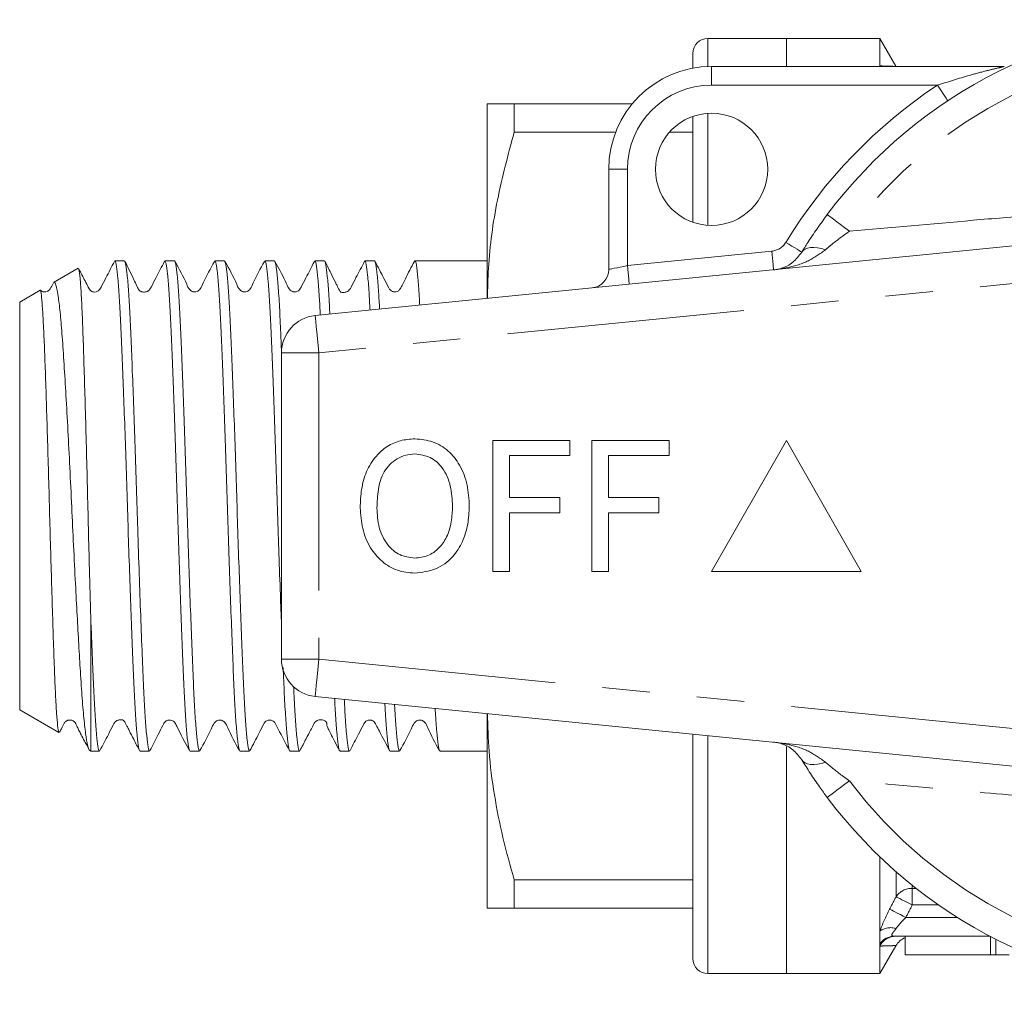
# Model space of a CAD drawing. Units: millimetres. Extents: x 171 to 235, y 98 to 253.
# Drawn here: x 171 to 198, y 98 to 124 of the extents above; entities that cross this region are included whole.
import ezdxf

# ---------------------------------------------------------------- set-up
doc = ezdxf.new("R2010")
doc.units = ezdxf.units.MM
doc.linetypes.add('PHANTOM', pattern=[12.7, 6.35, -1.27, 1.27, -1.27, 1.27, -1.27])

msp = doc.modelspace()

# ---------------------------------------------------------------- linework, layer by layer
at = {"color": 7, "linetype": 'Continuous', "lineweight": 15}
for p, q in [((191.909, 123.19), (189.809, 123.19)), ((194.409, 123.19), (191.909, 123.19)), ((191.909, 123.19), (191.909, 122.44)), ((194.838, 122.448), (194.409, 123.19)), ((194.409, 122.455), (194.409, 123.19)), ((189.409, 122.79), (189.409, 122.394)), ((189.909, 122.44), (197.736, 122.44)), ((194.409, 122.44), (194.409, 122.455)), ((194.837, 122.45), (194.842, 122.44)), ((183.909, 116.239), (183.909, 121.44)), ((184.631, 121.44), (184.631, 120.683)), ((184.631, 121.44), (187.788, 121.44)), ((189.409, 121.104), (189.409, 118.276)), ((187.345, 120.683), (184.631, 120.683)), ((189.409, 120.683), (188.785, 120.683)), ((187.159, 117.016), (187.159, 119.69)), ((179.31, 115.78), (203.31, 118.175)), ((174.212, 117.24), (173.955, 117.24)), ((175.549, 117.24), (175.292, 117.24)), ((176.886, 117.24), (176.629, 117.24)), ((178.223, 117.24), (177.966, 117.24)), ((179.56, 117.24), (179.303, 117.24)), ((180.897, 117.24), (180.64, 117.24)), ((182.234, 117.24), (181.977, 117.24)), ((183.314, 117.24), (182.774, 117.24)), ((183.909, 117.24), (183.314, 117.24)), ((172.969, 117.044), (172.312, 116.664)), ((171.953, 116.457), (171.409, 116.143)), ((171.409, 105.237), (171.409, 116.143)), ((178.409, 114.785), (178.409, 106.595)), ((184.059, 112.44), (186.123, 112.44)), ((184.059, 108.94), (184.059, 112.44)), ((186.123, 112.44), (186.123, 112.036)), ((186.707, 108.94), (186.707, 112.44)), ((186.707, 112.44), (188.771, 112.44)), ((188.771, 112.44), (188.771, 112.036)), ((191.909, 112.44), (189.909, 108.94)), ((193.909, 108.94), (191.909, 112.44)), ((186.123, 112.036), (184.508, 112.036)), ((184.508, 112.036), (184.508, 110.914)), ((188.771, 112.036), (187.155, 112.036)), ((187.155, 112.036), (187.155, 110.914)), ((184.508, 110.914), (185.854, 110.914)), ((185.854, 110.914), (185.854, 110.511)), ((187.155, 110.914), (188.501, 110.914)), ((188.501, 110.914), (188.501, 110.511)), ((185.854, 110.511), (184.508, 110.511)), ((184.508, 110.511), (184.508, 108.94)), ((188.501, 110.511), (187.155, 110.511)), ((187.155, 110.511), (187.155, 108.94)), ((184.508, 108.94), (184.059, 108.94)), ((187.155, 108.94), (186.707, 108.94)), ((189.909, 108.94), (193.909, 108.94)), ((173.309, 104.14), (173.309, 107.721)), ((203.31, 103.205), (179.31, 105.6)), ((171.409, 105.237), (172.452, 104.635)), ((183.909, 99.94), (183.909, 105.141)), ((189.409, 104.592), (189.409, 98.59)), ((191.909, 104.259), (191.909, 98.19)), ((191.909, 98.19), (191.909, 104.259)), ((173.275, 104.16), (173.309, 104.14)), ((173.309, 104.14), (173.543, 104.14)), ((174.624, 104.14), (174.88, 104.14)), ((175.961, 104.14), (176.217, 104.14)), ((177.298, 104.14), (177.554, 104.14)), ((178.635, 104.14), (178.891, 104.14)), ((179.972, 104.14), (180.228, 104.14)), ((181.309, 104.14), (181.565, 104.14)), ((182.646, 104.14), (183.909, 104.14)), ((194.409, 99.323), (194.409, 101.309)), ((184.631, 100.697), (189.409, 100.697)), ((184.631, 100.697), (184.631, 99.94)), ((189.409, 99.94), (184.631, 99.94)), ((194.409, 98.986), (194.409, 99.323)), ((197.347, 99.19), (194.797, 99.19)), ((195.088, 99.19), (195.088, 98.69)), ((197.512, 98.69), (197.512, 99.104)), ((194.409, 98.925), (194.409, 98.986)), ((194.409, 98.19), (194.838, 98.932)), ((194.409, 98.19), (194.409, 98.925)), ((197.369, 98.69), (195.088, 98.69)), ((197.512, 98.69), (197.369, 98.69)), ((197.512, 98.69), (197.87, 98.69)), ((189.809, 98.19), (191.909, 98.19)), ((191.909, 98.19), (194.409, 98.19))]:
    msp.add_line(p, q, dxfattribs=at)
at = {"color": 8, "linetype": 'PHANTOM', "lineweight": 0}
for p, q in [((189.809, 123.19), (189.809, 122.438)), ((189.909, 122.44), (189.909, 121.94)), ((194.417, 122.44), (194.409, 122.455)), ((195.947, 121.94), (189.909, 121.94)), ((189.809, 121.187), (189.809, 118.193)), ((187.159, 119.69), (187.659, 119.69)), ((187.659, 119.69), (187.659, 117.116)), ((187.659, 117.116), (191.518, 117.501)), ((203.409, 117.18), (179.409, 114.785)), ((179.409, 114.785), (178.409, 114.785)), ((179.409, 114.785), (179.409, 106.595)), ((178.409, 106.595), (179.409, 106.595)), ((179.409, 106.595), (203.409, 104.2)), ((189.809, 104.552), (189.809, 98.19)), ((194.842, 100.247), (194.842, 100.912)), ((195.275, 100.549), (195.275, 100.469)), ((195.275, 100.469), (195.376, 100.469)), ((195.275, 100.469), (195.275, 100.025)), ((195.976, 100.025), (195.275, 100.025)), ((196.481, 99.69), (195.103, 99.69)), ((197.369, 98.69), (197.369, 99.179))]:
    msp.add_line(p, q, dxfattribs=at)
at = {"color": 8, "linetype": 'PHANTOM', "lineweight": 0, "flags": 128}
for points in [[(195.947, 121.94), (196.001, 121.859), (196.053, 121.781), (196.101, 121.709), (196.142, 121.645), (196.177, 121.594), (196.202, 121.555), (196.218, 121.531), (196.223, 121.523)], [(193.001, 118.479), (193.012, 118.471), (193.044, 118.447), (193.096, 118.408), (193.167, 118.355), (193.254, 118.289), (193.357, 118.213), (193.471, 118.127), (193.595, 118.035)], [(191.895, 117.737), (191.978, 117.686), (192.058, 117.638), (192.132, 117.592), (192.196, 117.553), (192.249, 117.52), (192.289, 117.496), (192.313, 117.481), (192.321, 117.476)], [(191.518, 117.501), (191.528, 117.404), (191.537, 117.311), (191.546, 117.224), (191.553, 117.149), (191.559, 117.087), (191.564, 117.041), (191.567, 117.013), (191.568, 117.003)], [(192.321, 117.476), (192.359, 117.522), (192.411, 117.557), (192.477, 117.582), (192.554, 117.596), (192.642, 117.598), (192.74, 117.59), (192.845, 117.57), (192.956, 117.54)], [(187.159, 117.016), (187.169, 117.018), (187.197, 117.024), (187.244, 117.033), (187.306, 117.045), (187.382, 117.06), (187.468, 117.078), (187.562, 117.096), (187.659, 117.116)], [(187.659, 117.116), (187.669, 117.019), (187.678, 116.925), (187.687, 116.839), (187.694, 116.764), (187.701, 116.702), (187.705, 116.656), (187.708, 116.628), (187.709, 116.618)], [(179.31, 115.78), (179.312, 115.761), (179.318, 115.704), (179.327, 115.612), (179.339, 115.488), (179.354, 115.338), (179.371, 115.166), (179.39, 114.979), (179.409, 114.785)], [(179.409, 106.595), (179.39, 106.401), (179.371, 106.214), (179.354, 106.042), (179.339, 105.892), (179.327, 105.768), (179.318, 105.676), (179.312, 105.619), (179.31, 105.6)], [(192.321, 103.904), (192.359, 103.858), (192.411, 103.823), (192.477, 103.798), (192.554, 103.784), (192.642, 103.782), (192.74, 103.79), (192.845, 103.81), (192.956, 103.84)], [(193.001, 102.901), (193.012, 102.909), (193.044, 102.933), (193.096, 102.972), (193.167, 103.025), (193.254, 103.091), (193.357, 103.167), (193.471, 103.253), (193.595, 103.345)], [(195.275, 100.025), (195.201, 100.063), (195.129, 100.1), (195.061, 100.135), (194.999, 100.166), (194.945, 100.194), (194.9, 100.217), (194.865, 100.235), (194.842, 100.247)], [(195.103, 99.69), (195.029, 99.728), (194.957, 99.766), (194.888, 99.801), (194.826, 99.833), (194.772, 99.861), (194.727, 99.884), (194.693, 99.902), (194.67, 99.914)]]:
    msp.add_lwpolyline(points, dxfattribs=at)
at = {"color": 7, "linetype": 'Continuous', "lineweight": 15}
msp.add_circle((189.909, 119.69), 1.5, dxfattribs=at)
for centre, radius, start, end in [((203.409, 110.69), 13, 36.8092, 143.1908), ((189.809, 122.79), 0.4, 90, 180), ((189.909, 119.69), 2.75, 90, 180), ((186.659, 117.016), 0.5, 275.7, 0), ((179.409, 114.785), 1, 95.7, 180), ((179.409, 106.595), 1, 180, 264.3), ((203.409, 110.69), 13, 216.8092, 323.1908), ((195.275, 98.69), 0.5, 112.0605, 151.1788), ((189.809, 98.59), 0.4, 180, 270)]:
    msp.add_arc(centre, radius, start, end, dxfattribs=at)
at = {"color": 8, "linetype": 'PHANTOM', "lineweight": 0}
for centre, radius, start, end in [((203.409, 110.69), 12.259, 36.8092, 143.1908), ((189.909, 119.69), 2.25, 90, 180), ((203.409, 110.69), 13.5, 123.5573, 148.5314), ((191.468, 117.998), 0.5, 275.7, 328.5314), ((203.409, 110.69), 12.259, 216.8092, 323.1908), ((195.265, 99.955), 0.514, 88.8948, 145.4333), ((194.693, 98.943), 0.475, 71.6316, 126.6831), ((194.8, 98.715), 0.475, 90.334, 145.2242), ((194.844, 98.7), 0.49, 90.2239, 152.6521)]:
    msp.add_arc(centre, radius, start, end, dxfattribs=at)
at = {"color": 7, "linetype": 'Continuous', "lineweight": 15}
msp.add_ellipse((182.774, 110.69), major_axis=(176.147, 0), ratio=0.037185, start_param=1.570796, end_param=1.57386, dxfattribs=at)
at = {"color": 8, "linetype": 'PHANTOM', "lineweight": 0}
for points, knots in [([(194.409, 122.455), (194.514, 122.451), (194.728, 122.444), (194.856, 122.44), (194.83, 122.44), (194.825, 122.441)], [0, 0, 0, 0, 0.436301, 0.886794, 1, 1, 1, 1]), ([(195.947, 121.94), (196.232, 122.03), (196.665, 122.167), (197.207, 122.312), (197.502, 122.385), (197.655, 122.421), (197.707, 122.433), (197.731, 122.439), (197.734, 122.44), (197.736, 122.44)], [0, 0, 0, 0, 0.448931, 0.682088, 0.860241, 0.92892, 0.958401, 0.97784, 1, 1, 1, 1]), ([(193.595, 118.035), (194.694, 118.132), (196.327, 118.277), (198.511, 118.468), (200.136, 118.613), (201.77, 118.766), (202.863, 118.876), (203.409, 118.931)], [0, 0, 0, 0, 0.339313, 0.5038571, 0.6683811, 0.8341961, 1, 1, 1, 1]), ([(193.595, 118.035), (193.425, 117.914), (193.203, 117.755), (193.004, 117.581), (192.956, 117.54)], [0, 0, 0, 0, 0.760336, 1, 1, 1, 1]), ([(192.956, 117.54), (192.808, 117.434), (192.501, 117.215), (192.017, 117.07), (191.7, 117.017), (191.571, 117.004), (191.568, 117.003)], [0, 0, 0, 0, 0.3573222, 0.7390806, 0.9942887, 1, 1, 1, 1]), ([(191.568, 104.377), (191.571, 104.376), (191.7, 104.363), (192.017, 104.31), (192.501, 104.165), (192.808, 103.946), (192.956, 103.84)], [0, 0, 0, 0, 0.005711, 0.260919, 0.642678, 1, 1, 1, 1]), ([(192.956, 103.84), (193.101, 103.719), (193.306, 103.546), (193.528, 103.391), (193.595, 103.345)], [0, 0, 0, 0, 0.7026564, 1, 1, 1, 1]), ([(203.409, 102.449), (202.945, 102.496), (201.624, 102.629), (199.443, 102.83), (196.632, 103.076), (194.69, 103.248), (193.595, 103.345)], [0, 0, 0, 0, 0.140973, 0.40077, 0.6619, 1, 1, 1, 1]), ([(194.842, 99.393), (194.822, 99.363), (194.8, 99.337), (194.76, 99.288), (194.741, 99.266), (194.725, 99.227), (194.729, 99.212), (194.755, 99.194), (194.776, 99.19), (194.797, 99.19)], [0, 0, 0, 0, 0.25, 0.25, 0.5, 0.5, 0.75, 0.75, 1, 1, 1, 1]), ([(194.825, 98.939), (194.829, 98.939), (194.842, 98.94), (194.735, 98.936), (194.575, 98.931), (194.459, 98.927), (194.409, 98.925)], [0, 0, 0, 0, 0.168143, 0.563675, 0.810793, 1, 1, 1, 1])]:
    msp.add_open_spline(points, degree=3, knots=knots, dxfattribs=at)
at = {"color": 7, "linetype": 'Continuous', "lineweight": 15}
for points, knots in [([(184.631, 121.44), (184.507, 121.44), (184.259, 121.44), (183.978, 121.44), (183.934, 121.44), (183.909, 121.44)], [0, 0, 0, 0, 0.29721, 0.59574, 1, 1, 1, 1]), ([(183.915, 116.24), (183.922, 116.508), (183.942, 117.388), (184.148, 118.881), (184.469, 120.081), (184.631, 120.683)], [0, 0, 0, 0, 0.178852, 0.587415, 1, 1, 1, 1]), ([(192.321, 117.476), (192.373, 117.56), (192.5, 117.764), (192.727, 118.105), (192.909, 118.353), (193.001, 118.479)], [0, 0, 0, 0, 0.2569544, 0.623947, 1, 1, 1, 1]), ([(191.568, 117.003), (191.569, 117.004), (191.642, 117.011), (191.817, 117.05), (192.082, 117.173), (192.243, 117.378), (192.321, 117.476)], [0, 0, 0, 0, 0.005722, 0.261299, 0.643088, 1, 1, 1, 1]), ([(173.942, 117.226), (173.866, 117.08), (173.745, 116.849), (173.617, 116.604), (173.557, 116.485), (173.527, 116.452), (173.482, 116.421), (173.419, 116.407), (173.369, 116.414), (173.346, 116.42), (173.31, 116.439), (173.274, 116.482), (173.23, 116.574), (173.126, 116.765), (173.046, 116.92), (172.993, 117.024)], [0, 0, 0, 0, 0.21928, 0.348704, 0.381708, 0.403447, 0.468219, 0.564959, 0.625434, 0.658338, 0.689934, 0.720883, 0.752907, 0.835441, 1, 1, 1, 1]), ([(173.955, 117.222), (173.958, 117.228), (173.973, 117.253), (174, 117.113), (174.037, 116.797), (174.073, 116.296), (174.109, 115.635), (174.143, 114.839), (174.18, 113.918), (174.216, 112.914), (174.253, 111.837), (174.288, 110.737), (174.323, 109.626), (174.359, 108.555), (174.396, 107.535), (174.433, 106.614), (174.467, 105.8), (174.502, 105.133), (174.539, 104.616), (174.576, 104.289), (174.604, 104.136), (174.619, 104.156), (174.624, 104.162)], [0, 0, 0, 0, 0.013962, 0.068455, 0.121408, 0.175896, 0.228854, 0.283347, 0.3363, 0.390789, 0.443745, 0.498237, 0.55119, 0.605679, 0.658632, 0.713121, 0.766077, 0.820569, 0.873522, 0.928011, 0.979748, 1, 1, 1, 1]), ([(174.88, 104.162), (174.876, 104.156), (174.86, 104.134), (174.832, 104.289), (174.796, 104.619), (174.758, 105.139), (174.722, 105.828), (174.685, 106.703), (174.645, 107.732), (174.605, 108.874), (174.566, 110.031), (174.531, 111.184), (174.495, 112.274), (174.458, 113.329), (174.421, 114.3), (174.386, 115.177), (174.352, 115.919), (174.315, 116.519), (174.278, 116.944), (174.243, 117.2), (174.222, 117.219), (174.212, 117.228)], [0, 0, 0, 0, 0.019525, 0.07248, 0.126971, 0.179929, 0.234422, 0.292398, 0.352411, 0.410387, 0.4704, 0.523358, 0.577852, 0.630807, 0.685298, 0.738258, 0.792753, 0.845709, 0.900199, 0.953158, 1, 1, 1, 1]), ([(175.282, 117.232), (175.206, 117.085), (175.085, 116.853), (174.956, 116.608), (174.896, 116.488), (174.881, 116.47), (174.865, 116.454), (174.851, 116.444), (174.835, 116.433), (174.809, 116.42), (174.769, 116.408), (174.716, 116.406), (174.671, 116.417), (174.646, 116.426), (174.623, 116.44), (174.605, 116.457), (174.588, 116.478), (174.568, 116.516), (174.523, 116.61), (174.394, 116.888), (174.3, 117.077), (174.225, 117.225)], [0, 0, 0, 0, 0.196525, 0.311456, 0.339988, 0.355761, 0.362237, 0.368809, 0.376159, 0.384778, 0.406803, 0.436011, 0.472558, 0.493188, 0.50296, 0.51286, 0.523441, 0.535035, 0.564745, 0.658051, 1, 1, 1, 1]), ([(175.292, 117.236), (175.303, 117.222), (175.326, 117.192), (175.361, 116.919), (175.399, 116.475), (175.435, 115.868), (175.469, 115.109), (175.505, 114.231), (175.542, 113.244), (175.578, 112.194), (175.614, 111.091), (175.648, 109.987), (175.685, 108.893), (175.721, 107.86), (175.758, 106.898), (175.793, 106.052), (175.828, 105.331), (175.864, 104.766), (175.901, 104.372), (175.934, 104.16), (175.953, 104.16), (175.961, 104.16)], [0, 0, 0, 0, 0.05031, 0.104798, 0.157749, 0.212236, 0.265191, 0.319682, 0.372633, 0.42712, 0.480076, 0.534568, 0.587519, 0.642006, 0.694961, 0.749451, 0.802403, 0.85689, 0.909841, 0.964328, 1, 1, 1, 1]), ([(176.217, 104.162), (176.21, 104.159), (176.192, 104.152), (176.161, 104.347), (176.124, 104.725), (176.087, 105.276), (176.052, 105.985), (176.018, 106.82), (175.981, 107.774), (175.944, 108.802), (175.908, 109.892), (175.874, 110.996), (175.838, 112.101), (175.801, 113.156), (175.764, 114.15), (175.728, 115.037), (175.694, 115.809), (175.658, 116.427), (175.621, 116.893), (175.584, 117.158), (175.561, 117.269), (175.549, 117.238), (175.549, 117.237)], [0, 0, 0, 0, 0.031057, 0.085547, 0.138499, 0.192987, 0.245943, 0.300436, 0.353388, 0.407876, 0.460832, 0.515324, 0.568276, 0.622764, 0.675718, 0.730208, 0.783162, 0.837652, 0.890604, 0.945092, 0.998048, 1, 1, 1, 1]), ([(176.617, 117.228), (176.51, 117.036), (176.372, 116.786), (176.258, 116.517), (176.195, 116.445), (176.154, 116.423), (176.098, 116.409), (176.041, 116.416), (175.994, 116.436), (175.924, 116.498), (175.816, 116.777), (175.674, 117.028), (175.561, 117.227)], [0, 0, 0, 0, 0.301898, 0.392296, 0.427524, 0.458197, 0.497313, 0.521512, 0.548037, 0.575655, 0.662557, 1, 1, 1, 1]), ([(176.629, 117.22), (176.637, 117.219), (176.657, 117.215), (176.69, 116.993), (176.727, 116.595), (176.764, 116.018), (176.798, 115.297), (176.833, 114.438), (176.87, 113.481), (176.907, 112.435), (176.943, 111.35), (176.977, 110.235), (177.013, 109.144), (177.05, 108.087), (177.087, 107.113), (177.122, 106.232), (177.156, 105.486), (177.193, 104.879), (177.23, 104.451), (177.261, 104.207), (177.279, 104.184), (177.285, 104.175)], [0, 0, 0, 0, 0.039538, 0.093513, 0.149054, 0.203033, 0.258577, 0.312552, 0.368093, 0.422069, 0.47761, 0.531588, 0.587132, 0.641107, 0.696648, 0.750627, 0.806173, 0.860148, 0.915689, 0.969667, 1, 1, 1, 1]), ([(177.554, 104.155), (177.545, 104.161), (177.524, 104.174), (177.489, 104.419), (177.453, 104.835), (177.416, 105.428), (177.382, 106.162), (177.346, 107.033), (177.31, 107.999), (177.273, 109.051), (177.237, 110.14), (177.203, 111.255), (177.167, 112.343), (177.13, 113.394), (177.093, 114.359), (177.058, 115.229), (177.023, 115.961), (176.987, 116.552), (176.95, 116.965), (176.916, 117.207), (176.895, 117.219), (176.886, 117.224)], [0, 0, 0, 0, 0.044124, 0.097076, 0.151562, 0.204517, 0.259007, 0.311958, 0.366445, 0.419397, 0.473885, 0.526838, 0.581328, 0.634279, 0.688766, 0.741721, 0.796212, 0.849163, 0.903649, 0.956604, 1, 1, 1, 1]), ([(177.953, 117.227), (177.847, 117.035), (177.708, 116.785), (177.595, 116.517), (177.531, 116.445), (177.491, 116.423), (177.435, 116.409), (177.378, 116.416), (177.331, 116.436), (177.261, 116.498), (177.153, 116.777), (177.011, 117.028), (176.898, 117.228)], [0, 0, 0, 0, 0.302518, 0.393458, 0.428984, 0.459934, 0.499152, 0.523352, 0.549854, 0.577426, 0.664046, 1, 1, 1, 1]), ([(177.966, 117.217), (177.972, 117.222), (177.989, 117.236), (178.019, 117.06), (178.056, 116.701), (178.092, 116.166), (178.128, 115.472), (178.162, 114.648), (178.199, 113.704), (178.235, 112.684), (178.272, 111.597), (178.306, 110.494), (178.342, 109.388), (178.377, 108.376), (178.399, 107.773), (178.409, 107.501)], [0, 0, 0, 0, 0.038829, 0.121119, 0.201085, 0.28337, 0.363343, 0.445636, 0.525602, 0.607887, 0.687859, 0.77015, 0.850117, 0.932403, 1, 1, 1, 1]), ([(178.411, 114.8), (178.403, 115.003), (178.383, 115.486), (178.352, 116.11), (178.315, 116.662), (178.278, 117.036), (178.247, 117.229), (178.229, 117.221), (178.223, 117.218)], [0, 0, 0, 0, 0.134325, 0.321263, 0.513622, 0.700561, 0.89292, 1, 1, 1, 1]), ([(179.289, 117.223), (179.213, 117.078), (179.092, 116.847), (178.964, 116.602), (178.904, 116.485), (178.879, 116.456), (178.837, 116.424), (178.776, 116.409), (178.728, 116.415), (178.7, 116.423), (178.66, 116.443), (178.581, 116.527), (178.468, 116.812), (178.329, 117.06), (178.233, 117.232)], [0, 0, 0, 0, 0.219064, 0.348931, 0.382559, 0.404246, 0.454641, 0.51691, 0.552295, 0.571159, 0.594371, 0.622943, 0.739774, 1, 1, 1, 1]), ([(179.303, 117.222), (179.306, 117.227), (179.32, 117.253), (179.347, 117.115), (179.384, 116.8), (179.418, 116.355), (179.438, 115.962), (179.447, 115.794)], [0, 0, 0, 0, 0.066124, 0.313033, 0.567102, 0.814017, 1, 1, 1, 1]), ([(179.702, 115.819), (179.695, 115.961), (179.676, 116.33), (179.644, 116.762), (179.607, 117.095), (179.579, 117.247), (179.564, 117.224), (179.56, 117.218)], [0, 0, 0, 0, 0.155691, 0.405199, 0.661941, 0.911469, 1, 1, 1, 1]), ([(180.629, 117.231), (180.554, 117.086), (180.434, 116.855), (180.305, 116.611), (180.255, 116.51), (180.241, 116.486), (180.23, 116.472), (180.207, 116.447), (180.161, 116.418), (180.095, 116.399), (180.043, 116.399), (180.013, 116.386), (179.974, 116.433), (179.954, 116.469), (179.937, 116.5), (179.918, 116.537), (179.888, 116.595), (179.818, 116.735), (179.705, 116.967), (179.622, 117.131), (179.572, 117.229)], [0, 0, 0, 0, 0.156506, 0.248004, 0.261075, 0.270791, 0.277898, 0.286698, 0.352005, 0.466884, 0.543452, 0.620642, 0.64756, 0.659256, 0.670993, 0.683655, 0.697973, 0.733489, 0.839546, 1, 1, 1, 1]), ([(180.64, 117.238), (180.64, 117.239), (180.652, 117.27), (180.676, 117.16), (180.713, 116.889), (180.747, 116.475), (180.768, 116.091), (180.777, 115.926)], [0, 0, 0, 0, 0.005525, 0.272544, 0.532017, 0.799014, 1, 1, 1, 1]), ([(181.032, 115.952), (181.024, 116.109), (181.003, 116.484), (180.969, 116.888), (180.933, 117.157), (180.91, 117.266), (180.897, 117.237), (180.897, 117.235)], [0, 0, 0, 0, 0.194007, 0.463897, 0.720339, 0.983874, 1, 1, 1, 1]), ([(181.965, 117.228), (181.881, 117.075), (181.745, 116.827), (181.629, 116.552), (181.555, 116.457), (181.518, 116.431), (181.465, 116.41), (181.383, 116.413), (181.327, 116.45), (181.307, 116.472), (181.293, 116.491), (181.243, 116.587), (181.113, 116.838), (180.989, 117.075), (180.909, 117.228)], [0, 0, 0, 0, 0.235332, 0.379366, 0.404867, 0.426994, 0.466316, 0.53552, 0.590131, 0.61194, 0.617484, 0.640955, 0.768982, 1, 1, 1, 1]), ([(181.977, 117.237), (181.977, 117.238), (181.99, 117.276), (182.016, 117.144), (182.056, 116.825), (182.086, 116.438), (182.102, 116.138), (182.107, 116.059)], [0, 0, 0, 0, 0.006964, 0.310843, 0.625614, 0.90056, 1, 1, 1, 1]), ([(173.309, 107.721), (173.298, 108.143), (173.277, 108.9), (173.246, 110.085), (173.22, 111.186), (173.192, 112.28), (173.164, 113.312), (173.135, 114.273), (173.108, 115.117), (173.082, 115.841), (173.054, 116.406), (173.025, 116.804), (172.998, 117.027), (172.982, 117.032), (172.975, 117.034)], [0, 0, 0, 0, 0.103847, 0.186443, 0.271439, 0.353823, 0.438641, 0.520303, 0.604333, 0.685999, 0.770087, 0.850886, 0.934034, 1, 1, 1, 1]), ([(172.301, 116.642), (172.278, 116.589), (172.245, 116.514), (172.183, 116.445), (172.143, 116.423), (172.087, 116.409), (172.031, 116.417), (171.99, 116.432), (171.97, 116.451), (171.962, 116.458)], [0, 0, 0, 0, 0.32974, 0.468206, 0.589073, 0.741995, 0.836289, 0.939523, 1, 1, 1, 1]), ([(172.321, 116.65), (172.328, 116.658), (172.351, 116.688), (172.392, 116.564), (172.444, 116.281), (172.496, 115.83), (172.547, 115.228), (172.595, 114.498), (172.647, 113.651), (172.699, 112.718), (172.751, 111.711), (172.8, 110.673), (172.849, 109.623), (172.898, 108.648), (172.945, 107.76), (172.99, 106.971), (173.034, 106.216), (173.08, 105.52), (173.132, 104.928), (173.185, 104.482), (173.232, 104.246), (173.262, 104.155), (173.275, 104.163), (173.277, 104.164)], [0, 0, 0, 0, 0.021015, 0.07245, 0.123304, 0.175613, 0.226811, 0.279481, 0.331084, 0.384138, 0.436499, 0.490378, 0.542745, 0.596563, 0.642406, 0.688249, 0.735055, 0.788563, 0.843559, 0.898175, 0.954372, 0.995258, 1, 1, 1, 1]), ([(172.461, 104.65), (172.458, 104.647), (172.445, 104.636), (172.423, 104.798), (172.395, 105.13), (172.366, 105.627), (172.339, 106.268), (172.313, 107.026), (172.284, 107.895), (172.256, 108.829), (172.227, 109.82), (172.201, 110.822), (172.173, 111.826), (172.145, 112.781), (172.116, 113.679), (172.089, 114.477), (172.062, 115.173), (172.034, 115.729), (172.007, 116.146), (171.982, 116.385), (171.966, 116.485), (171.958, 116.453), (171.957, 116.45)], [0, 0, 0, 0, 0.021699, 0.077511, 0.131635, 0.187341, 0.241271, 0.296775, 0.350451, 0.40571, 0.458976, 0.513787, 0.567009, 0.621813, 0.674414, 0.728541, 0.781144, 0.835303, 0.887451, 0.941106, 0.993342, 1, 1, 1, 1]), ([(180.514, 110.644), (180.521, 110.808), (180.533, 111.137), (180.665, 111.617), (180.907, 112.013), (181.227, 112.296), (181.587, 112.459), (181.845, 112.476), (181.975, 112.485)], [0, 0, 0, 0, 0.1869581, 0.3737068, 0.5601469, 0.7067955, 0.8533179, 1, 1, 1, 1]), ([(181.975, 112.485), (182.136, 112.469), (182.46, 112.439), (182.884, 112.177), (183.208, 111.773), (183.4, 111.255), (183.421, 110.875), (183.431, 110.684)], [0, 0, 0, 0, 0.186443, 0.37289, 0.559418, 0.779549, 1, 1, 1, 1]), ([(181.977, 112.081), (181.894, 112.075), (181.728, 112.063), (181.497, 111.96), (181.302, 111.805), (181.096, 111.542), (180.98, 111.133), (180.969, 110.803), (180.963, 110.638)], [0, 0, 0, 0, 0.124999, 0.249951, 0.375063, 0.500078, 0.749586, 1, 1, 1, 1]), ([(182.982, 110.688), (182.973, 110.868), (182.954, 111.226), (182.756, 111.697), (182.401, 112.023), (182.118, 112.062), (181.977, 112.081)], [0, 0, 0, 0, 0.281143, 0.56109, 0.780773, 1, 1, 1, 1]), ([(181.973, 108.895), (181.814, 108.91), (181.497, 108.939), (181.08, 109.193), (180.755, 109.582), (180.554, 110.085), (180.528, 110.457), (180.514, 110.644)], [0, 0, 0, 0, 0.186472, 0.372918, 0.559527, 0.779693, 1, 1, 1, 1]), ([(180.963, 110.638), (180.972, 110.462), (180.99, 110.112), (181.206, 109.663), (181.556, 109.351), (181.832, 109.316), (181.971, 109.299)], [0, 0, 0, 0, 0.281028, 0.560748, 0.780541, 1, 1, 1, 1]), ([(181.971, 109.299), (182.091, 109.311), (182.332, 109.336), (182.632, 109.556), (182.85, 109.872), (182.966, 110.264), (182.977, 110.547), (182.982, 110.688)], [0, 0, 0, 0, 0.1862604, 0.3724763, 0.5591599, 0.779383, 1, 1, 1, 1]), ([(183.431, 110.684), (183.423, 110.523), (183.408, 110.201), (183.264, 109.735), (182.995, 109.296), (182.541, 108.963), (182.162, 108.918), (181.973, 108.895)], [0, 0, 0, 0, 0.187273, 0.374378, 0.561162, 0.78055, 1, 1, 1, 1]), ([(173.543, 104.155), (173.54, 104.151), (173.527, 104.13), (173.501, 104.254), (173.465, 104.545), (173.428, 105.029), (173.392, 105.675), (173.362, 106.376), (173.334, 107.07), (173.318, 107.503), (173.309, 107.721)], [0, 0, 0, 0, 0.039149, 0.180812, 0.331974, 0.487518, 0.638693, 0.794253, 0.896467, 1, 1, 1, 1]), ([(178.454, 106.375), (178.464, 106.132), (178.486, 105.617), (178.521, 105.009), (178.558, 104.525), (178.595, 104.24), (178.62, 104.118), (178.633, 104.148), (178.635, 104.151)], [0, 0, 0, 0, 0.179371, 0.380642, 0.576232, 0.777493, 0.973098, 1, 1, 1, 1]), ([(178.891, 104.144), (178.891, 104.143), (178.879, 104.112), (178.855, 104.225), (178.818, 104.49), (178.781, 104.966), (178.753, 105.428), (178.737, 105.778), (178.734, 105.864)], [0, 0, 0, 0, 0.011396, 0.23645, 0.46803, 0.693084, 0.924664, 1, 1, 1, 1]), ([(179.83, 105.548), (179.836, 105.417), (179.855, 105.052), (179.887, 104.626), (179.924, 104.287), (179.952, 104.134), (179.968, 104.155), (179.972, 104.161)], [0, 0, 0, 0, 0.144525, 0.402428, 0.653069, 0.910978, 1, 1, 1, 1]), ([(180.228, 104.158), (180.225, 104.153), (180.21, 104.127), (180.183, 104.267), (180.147, 104.589), (180.114, 105.012), (180.095, 105.382), (180.088, 105.522)], [0, 0, 0, 0, 0.067848, 0.328226, 0.58125, 0.84161, 1, 1, 1, 1]), ([(181.173, 105.414), (181.175, 105.375), (181.189, 105.102), (181.216, 104.732), (181.252, 104.347), (181.284, 104.153), (181.302, 104.161), (181.309, 104.163)], [0, 0, 0, 0, 0.043773, 0.307115, 0.578093, 0.841455, 1, 1, 1, 1]), ([(181.565, 104.163), (181.558, 104.161), (181.54, 104.154), (181.509, 104.349), (181.472, 104.736), (181.446, 105.097), (181.433, 105.36), (181.431, 105.388)], [0, 0, 0, 0, 0.16183, 0.427737, 0.701354, 0.967275, 1, 1, 1, 1]), ([(182.518, 105.28), (182.52, 105.246), (182.534, 104.982), (182.56, 104.639), (182.597, 104.29), (182.625, 104.135), (182.641, 104.156), (182.646, 104.161)], [0, 0, 0, 0, 0.041966, 0.329022, 0.607995, 0.895058, 1, 1, 1, 1]), ([(184.631, 100.697), (184.526, 101.072), (184.316, 101.824), (184.09, 102.973), (183.944, 104.08), (183.925, 104.806), (183.917, 105.14)], [0, 0, 0, 0, 0.257782, 0.515525, 0.777212, 1, 1, 1, 1]), ([(172.476, 104.646), (172.485, 104.664), (172.52, 104.732), (172.564, 104.813), (172.596, 104.88), (172.609, 104.899), (172.619, 104.912), (172.64, 104.933), (172.677, 104.955), (172.715, 104.966), (172.748, 104.97), (172.784, 104.967), (172.819, 104.956), (172.846, 104.942), (172.866, 104.927), (172.883, 104.911), (172.901, 104.888), (172.932, 104.819), (172.941, 104.793), (173.006, 104.666), (173.078, 104.527), (173.171, 104.351), (173.237, 104.223), (173.274, 104.152)], [0, 0, 0, 0, 0.035066, 0.131937, 0.160924, 0.171489, 0.179866, 0.211044, 0.243676, 0.261609, 0.280799, 0.301176, 0.322489, 0.344073, 0.354443, 0.364805, 0.386785, 0.412603, 0.571093, 0.656646, 0.750654, 0.862943, 1, 1, 1, 1]), ([(173.554, 104.15), (173.63, 104.295), (173.749, 104.525), (173.878, 104.769), (173.928, 104.869), (173.942, 104.894), (173.96, 104.916), (173.979, 104.933), (174.027, 104.964), (174.086, 104.977), (174.139, 104.973), (174.17, 104.978), (174.213, 104.929), (174.232, 104.892), (174.256, 104.848), (174.292, 104.779), (174.365, 104.635), (174.478, 104.41), (174.562, 104.247), (174.613, 104.15)], [0, 0, 0, 0, 0.169776, 0.269405, 0.283731, 0.29442, 0.302212, 0.329928, 0.374444, 0.481309, 0.551565, 0.623395, 0.650634, 0.663062, 0.675832, 0.704817, 0.741649, 0.846454, 1, 1, 1, 1]), ([(174.893, 104.152), (174.966, 104.294), (175.079, 104.511), (175.199, 104.752), (175.248, 104.85), (175.259, 104.872), (175.273, 104.895), (175.295, 104.921), (175.329, 104.946), (175.368, 104.962), (175.407, 104.969), (175.453, 104.967), (175.501, 104.95), (175.529, 104.93), (175.568, 104.892), (175.691, 104.627), (175.83, 104.369), (175.948, 104.152)], [0, 0, 0, 0, 0.259704, 0.396856, 0.412586, 0.421134, 0.430917, 0.448591, 0.468308, 0.487748, 0.506307, 0.523577, 0.553774, 0.580159, 0.595017, 0.657128, 1, 1, 1, 1]), ([(176.23, 104.152), (176.336, 104.344), (176.475, 104.594), (176.588, 104.863), (176.652, 104.935), (176.692, 104.957), (176.748, 104.971), (176.805, 104.964), (176.852, 104.944), (176.922, 104.882), (177.031, 104.603), (177.172, 104.352), (177.285, 104.152)], [0, 0, 0, 0, 0.302647, 0.393422, 0.428762, 0.459445, 0.498509, 0.522672, 0.549155, 0.576721, 0.663395, 1, 1, 1, 1]), ([(177.566, 104.152), (177.647, 104.305), (177.773, 104.544), (177.901, 104.799), (177.962, 104.91), (177.994, 104.938), (178.061, 104.972), (178.149, 104.967), (178.204, 104.93), (178.229, 104.905), (178.268, 104.838), (178.392, 104.586), (178.52, 104.344), (178.622, 104.152)], [0, 0, 0, 0, 0.2313643, 0.362742, 0.3815139, 0.4204449, 0.4666242, 0.5426851, 0.5945094, 0.612497, 0.6356172, 0.7114375, 1, 1, 1, 1]), ([(178.901, 104.148), (178.957, 104.255), (179.053, 104.439), (179.173, 104.671), (179.248, 104.812), (179.28, 104.878), (179.293, 104.898), (179.299, 104.905), (179.304, 104.911), (179.311, 104.918), (179.319, 104.926), (179.333, 104.937), (179.353, 104.95), (179.396, 104.97), (179.463, 104.98), (179.526, 104.969), (179.566, 104.953), (179.588, 104.939), (179.601, 104.926), (179.606, 104.919), (179.608, 104.916), (179.609, 104.913), (179.611, 104.911), (179.613, 104.907), (179.615, 104.9), (179.62, 104.885), (179.622, 104.868), (179.62, 104.85), (179.618, 104.83), (179.652, 104.749), (179.724, 104.603), (179.831, 104.397), (179.914, 104.238), (179.959, 104.152)], [0, 0, 0, 0, 0.120441, 0.208731, 0.265308, 0.282301, 0.288495, 0.293325, 0.297362, 0.300974, 0.30454, 0.308449, 0.318355, 0.332047, 0.3722, 0.430023, 0.464045, 0.487199, 0.493797, 0.496086, 0.497066, 0.497995, 0.498927, 0.499918, 0.502242, 0.508964, 0.536172, 0.581166, 0.663942, 0.744351, 0.820147, 0.902333, 1, 1, 1, 1]), ([(180.242, 104.156), (180.318, 104.301), (180.439, 104.532), (180.567, 104.777), (180.627, 104.895), (180.653, 104.925), (180.698, 104.958), (180.76, 104.972), (180.809, 104.964), (180.835, 104.957), (180.873, 104.937), (180.912, 104.895), (180.955, 104.802), (181.09, 104.552), (181.209, 104.322), (181.298, 104.148)], [0, 0, 0, 0, 0.2117602, 0.3371185, 0.369422, 0.3904661, 0.4445905, 0.5174271, 0.5607616, 0.5840708, 0.6093826, 0.6377153, 0.6686956, 0.749346, 1, 1, 1, 1]), ([(181.578, 104.153), (181.685, 104.345), (181.823, 104.595), (181.936, 104.863), (182, 104.935), (182.04, 104.957), (182.096, 104.971), (182.153, 104.964), (182.2, 104.944), (182.27, 104.882), (182.379, 104.603), (182.52, 104.352), (182.633, 104.152)], [0, 0, 0, 0, 0.302479, 0.393456, 0.429042, 0.460086, 0.49936, 0.523575, 0.550085, 0.577661, 0.664262, 1, 1, 1, 1]), ([(192.321, 103.904), (192.243, 104.002), (192.082, 104.207), (191.817, 104.33), (191.642, 104.369), (191.569, 104.376), (191.568, 104.377)], [0, 0, 0, 0, 0.356912, 0.738701, 0.994278, 1, 1, 1, 1]), ([(193.001, 102.901), (192.932, 102.994), (192.777, 103.206), (192.544, 103.547), (192.396, 103.784), (192.321, 103.904)], [0, 0, 0, 0, 0.279558, 0.635014, 1, 1, 1, 1]), ([(183.909, 99.94), (183.934, 99.94), (183.978, 99.94), (184.259, 99.94), (184.507, 99.94), (184.631, 99.94)], [0, 0, 0, 0, 0.40426, 0.701388, 1, 1, 1, 1])]:
    msp.add_open_spline(points, degree=3, knots=knots, dxfattribs=at)
at = {"color": 8, "linetype": 'PHANTOM', "lineweight": 0}
for points in [[(194.67, 99.914), (194.728, 100.025), (194.785, 100.136), (194.842, 100.247)], [(194.409, 99.323), (194.472, 99.501), (194.565, 99.71), (194.67, 99.914)], [(195.275, 100.025), (195.218, 99.913), (195.161, 99.801), (195.103, 99.69)], [(195.103, 99.69), (195.004, 99.594), (194.91, 99.49), (194.842, 99.393)]]:
    msp.add_open_spline(points, degree=3, dxfattribs=at)

doc.saveas('drawing.dxf')
